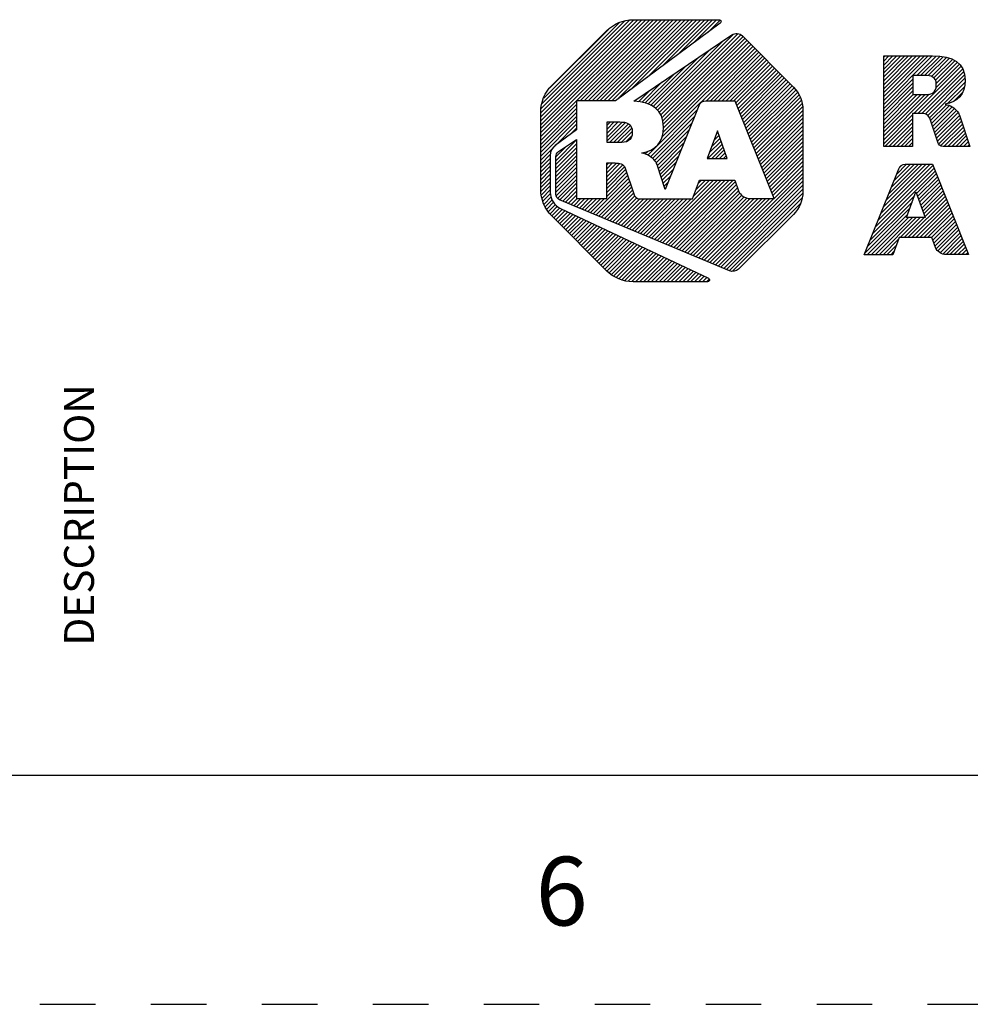
# Model space of a CAD drawing. Units: inches. Extents: x 0 to 22, y 0 to 17.
# Drawn here: x 13.7 to 15.8, y 0 to 2.1 of the extents above; entities that cross this region are included whole.
import ezdxf

# ---------------------------------------------------------------- set-up
doc = ezdxf.new("R2010")
doc.units = ezdxf.units.IN
doc.header["$LTSCALE"] = 1.21
doc.header["$MEASUREMENT"] = 0
doc.linetypes.add('HIDDEN', pattern=[0.2, 0.1, -0.1])
doc.layers.get('0').update_dxf_attribs({"linetype": 'CONTINUOUS'})
doc.layers.add('DEFAULT_2', color=8, linetype='HIDDEN')
doc.styles.get("Standard").update_dxf_attribs({"font": 'txt', "width": 0.8})
doc.styles.add('TEXTSTYLE_2', font='txt')

# ---------------------------------------------------------------- blocks, each defined once
blk = doc.blocks.new('2019_RA_LOGO_TB_BL0', base_point=(16.124, 1.862))
at = {"color": 2, "linetype": 'CONTINUOUS'}
for p, q in [((14.8862, 1.8931), (15.1409, 2.1478)), ((14.8862, 1.9017), (15.1324, 2.1478)), ((14.8862, 1.9102), (15.1238, 2.1478)), ((14.8862, 1.9188), (15.1152, 2.1478)), ((14.8862, 1.9274), (15.1066, 2.1478)), ((14.8862, 1.936), (15.098, 2.1478)), ((14.8862, 1.9446), (15.0894, 2.1478)), ((14.8873, 1.9542), (15.0797, 2.1467)), ((14.8887, 1.9642), (15.0698, 2.1453)), ((14.8926, 1.9768), (15.0571, 2.1412)), ((14.9056, 1.9984), (15.0348, 2.1275)), ((14.9724, 1.9707), (15.1495, 2.1478)), ((14.981, 1.9707), (15.1581, 2.1478)), ((14.9896, 1.9707), (15.1667, 2.1478)), ((14.9982, 1.9707), (15.1753, 2.1478)), ((15.0068, 1.9707), (15.1839, 2.1478)), ((15.0153, 1.9707), (15.1924, 2.1478)), ((15.0239, 1.9707), (15.201, 2.1478)), ((15.0325, 1.9707), (15.2096, 2.1478)), ((15.0411, 1.9707), (15.2182, 2.1478)), ((15.0519, 1.9729), (15.2268, 2.1478)), ((15.085, 1.9975), (15.2354, 2.1478)), ((15.1181, 2.022), (15.2439, 2.1478)), ((15.1513, 2.0466), (15.2525, 2.1478)), ((15.1844, 2.0711), (15.2611, 2.1478)), ((15.2176, 2.0957), (15.2697, 2.1478)), ((15.2507, 2.1202), (15.2772, 2.1468)), ((15.1408, 1.9502), (15.3061, 2.1156)), ((15.145, 1.9459), (15.3163, 2.1172)), ((15.1482, 1.9405), (15.3222, 2.1145)), ((15.1507, 1.9344), (15.3273, 2.111)), ((15.1522, 1.9273), (15.3316, 2.1067)), ((15.1198, 1.852), (15.353, 2.0852)), ((15.1364, 1.9544), (15.283, 2.1011)), ((15.1497, 1.8905), (15.3487, 2.0895)), ((15.153, 1.9024), (15.3445, 2.0938)), ((15.1532, 1.9197), (15.3359, 2.1024)), ((15.1538, 1.9118), (15.3402, 2.0981)), ((15.1258, 1.961), (15.2302, 2.0655)), ((15.1316, 1.9582), (15.2566, 2.0833)), ((15.2468, 1.9704), (15.3573, 2.0809)), ((15.2554, 1.9704), (15.3616, 2.0767)), ((15.264, 1.9704), (15.3659, 2.0724)), ((15.2726, 1.9704), (15.3702, 2.0681)), ((15.2811, 1.9704), (15.3745, 2.0638)), ((15.6342, 1.963), (15.74, 2.0688)), ((15.6342, 1.9716), (15.7314, 2.0688)), ((15.6342, 1.9802), (15.7228, 2.0688)), ((15.6342, 1.9887), (15.7142, 2.0688)), ((15.6342, 1.9973), (15.7057, 2.0688)), ((15.6342, 2.0059), (15.6971, 2.0688)), ((15.6342, 2.0145), (15.6885, 2.0688)), ((15.6342, 2.0231), (15.6799, 2.0688)), ((15.6342, 2.0317), (15.6713, 2.0688)), ((15.6342, 2.0402), (15.6627, 2.0688)), ((15.6342, 2.0488), (15.6542, 2.0688)), ((15.6342, 2.0574), (15.6456, 2.0688)), ((15.6342, 2.066), (15.637, 2.0688)), ((15.7061, 2.0263), (15.7484, 2.0686)), ((15.7147, 2.0263), (15.7562, 2.0678)), ((15.7233, 2.0263), (15.7639, 2.0669)), ((15.7314, 2.0259), (15.7711, 2.0655)), ((15.7383, 2.0242), (15.7777, 2.0636)), ((15.12, 1.9638), (15.2039, 2.0477)), ((15.2897, 1.9704), (15.3787, 2.0595)), ((15.2983, 1.9704), (15.383, 2.0552)), ((15.3069, 1.9704), (15.3873, 2.0509)), ((15.3116, 1.9666), (15.3916, 2.0466)), ((15.3141, 1.9605), (15.3959, 2.0423)), ((15.7002, 1.9432), (15.8033, 2.0463)), ((15.7088, 1.9432), (15.8066, 2.0409)), ((15.7436, 2.0209), (15.784, 2.0613)), ((15.7471, 2.0158), (15.7896, 2.0583)), ((15.7483, 1.9999), (15.7993, 2.0509)), ((15.7487, 2.0088), (15.7948, 2.0549)), ((15.1135, 1.9659), (15.1775, 2.0299)), ((15.3165, 1.9543), (15.4002, 2.038)), ((15.319, 1.9482), (15.4045, 2.0337)), ((15.3214, 1.9421), (15.4088, 2.0294)), ((15.3239, 1.9359), (15.413, 2.0251)), ((15.3263, 1.9298), (15.4173, 2.0208)), ((15.7173, 1.9431), (15.8088, 2.0346)), ((15.7246, 1.9418), (15.8107, 2.0279)), ((15.7303, 1.939), (15.8114, 2.0201)), ((15.1063, 1.9673), (15.1511, 2.0121)), ((15.3288, 1.9237), (15.4216, 2.0165)), ((15.3312, 1.9175), (15.4259, 2.0122)), ((15.3337, 1.9114), (15.4302, 2.0079)), ((15.3361, 1.9053), (15.4345, 2.0036)), ((15.3386, 1.8991), (15.4385, 1.9991)), ((15.6342, 1.9544), (15.698, 2.0182)), ((15.6342, 1.9458), (15.698, 2.0096)), ((15.6342, 1.9372), (15.698, 2.0011)), ((15.7339, 1.9339), (15.8116, 2.0116)), ((15.7735, 1.965), (15.8102, 2.0017)), ((15.0917, 1.9699), (15.0984, 1.9765)), ((15.0991, 1.9687), (15.1247, 1.9943)), ((15.341, 1.893), (15.4422, 1.9942)), ((15.3435, 1.8869), (15.4459, 1.9893)), ((15.3459, 1.8807), (15.4494, 1.9842)), ((15.3484, 1.8746), (15.452, 1.9782)), ((15.6342, 1.9287), (15.698, 1.9925)), ((15.6342, 1.8857), (15.7336, 1.9851)), ((15.6342, 1.8943), (15.7243, 1.9844)), ((15.6342, 1.9029), (15.7157, 1.9844)), ((15.6342, 1.9115), (15.7071, 1.9844)), ((15.6342, 1.9201), (15.6985, 1.9844)), ((15.7866, 1.9695), (15.806, 1.9889)), ((14.8862, 1.8845), (14.9643, 1.9626)), ((15.3508, 1.8685), (15.4545, 1.9721)), ((15.3533, 1.8623), (15.456, 1.965)), ((15.3557, 1.8562), (15.4571, 1.9575)), ((15.7362, 1.9277), (15.7709, 1.9623)), ((15.7384, 1.9213), (15.7775, 1.9604)), ((15.7406, 1.9149), (15.7831, 1.9574)), ((14.8862, 1.8759), (14.9643, 1.954)), ((14.8862, 1.8673), (14.9643, 1.9455)), ((14.8862, 1.8587), (14.9643, 1.9369)), ((15.1252, 1.8489), (15.2268, 1.9504)), ((15.1297, 1.8448), (15.2211, 1.9361)), ((15.3582, 1.8501), (15.458, 1.9499)), ((15.3606, 1.8439), (15.458, 1.9413)), ((15.6342, 1.8772), (15.6971, 1.9401)), ((15.7428, 1.9085), (15.7883, 1.954)), ((15.745, 1.9021), (15.7926, 1.9497)), ((15.7471, 1.8957), (15.7967, 1.9452)), ((15.7493, 1.8893), (15.7992, 1.9392)), ((14.8862, 1.8502), (14.9643, 1.9283)), ((14.918, 1.8734), (14.9643, 1.9197)), ((15.0309, 1.9004), (15.0552, 1.9248)), ((15.0309, 1.909), (15.0466, 1.9248)), ((15.0309, 1.9176), (15.038, 1.9248)), ((15.0309, 1.8919), (15.0636, 1.9246)), ((15.0309, 1.8833), (15.0711, 1.9235)), ((15.0359, 1.8797), (15.0772, 1.921)), ((15.0445, 1.8797), (15.0818, 1.917)), ((15.1343, 1.8407), (15.2154, 1.9219)), ((15.3631, 1.8378), (15.458, 1.9327)), ((15.3655, 1.8317), (15.458, 1.9242)), ((15.368, 1.8255), (15.458, 1.9156)), ((15.6369, 1.8712), (15.6971, 1.9315)), ((15.6455, 1.8712), (15.6971, 1.9229)), ((15.654, 1.8712), (15.6971, 1.9143)), ((15.7515, 1.8829), (15.8015, 1.9329)), ((15.754, 1.8767), (15.8036, 1.9264)), ((15.7582, 1.8724), (15.8058, 1.92)), ((15.7654, 1.871), (15.8079, 1.9135)), ((14.9517, 1.8985), (14.9643, 1.9111)), ((15.053, 1.8797), (15.0846, 1.9113)), ((15.0617, 1.8798), (15.0857, 1.9037)), ((15.0716, 1.8811), (15.0847, 1.8942)), ((15.1377, 1.8356), (15.2097, 1.9076)), ((15.1405, 1.8298), (15.204, 1.8933)), ((15.2714, 1.9054), (15.2493, 1.8453)), ((15.2637, 1.8843), (15.2749, 1.8955)), ((15.2686, 1.8979), (15.2726, 1.9019)), ((15.2926, 1.8453), (15.2714, 1.9054)), ((15.3704, 1.8194), (15.458, 1.907)), ((15.3729, 1.8133), (15.458, 1.8984)), ((15.6626, 1.8712), (15.6971, 1.9058)), ((15.6712, 1.8712), (15.6971, 1.8972)), ((15.774, 1.871), (15.81, 1.9071)), ((15.7826, 1.871), (15.8122, 1.9006)), ((15.7911, 1.871), (15.8143, 1.8942)), ((14.8862, 1.8416), (14.9176, 1.873)), ((14.9193, 1.8403), (14.9643, 1.8854)), ((14.9193, 1.8317), (14.9643, 1.8768)), ((14.9193, 1.8489), (14.942, 1.8716)), ((15.1427, 1.8234), (15.1983, 1.879)), ((15.2504, 1.8453), (15.2816, 1.8765)), ((15.2537, 1.8572), (15.2794, 1.8828)), ((15.2587, 1.8707), (15.2771, 1.8892)), ((15.259, 1.8453), (15.2838, 1.8701)), ((15.3753, 1.8071), (15.458, 1.8898)), ((15.3778, 1.801), (15.458, 1.8812)), ((15.3802, 1.7949), (15.458, 1.8727)), ((15.6798, 1.8712), (15.6971, 1.8886)), ((15.6884, 1.8712), (15.6971, 1.88)), ((15.697, 1.8712), (15.6971, 1.8714)), ((15.7997, 1.871), (15.8164, 1.8877)), ((15.8083, 1.871), (15.8185, 1.8812)), ((15.8169, 1.871), (15.8207, 1.8748)), ((14.8862, 1.833), (14.9076, 1.8544)), ((14.9193, 1.8232), (14.9643, 1.8682)), ((14.9193, 1.8146), (14.9643, 1.8596)), ((14.9193, 1.806), (14.9643, 1.851)), ((15.107, 1.8564), (15.1081, 1.8575)), ((15.1134, 1.8542), (15.1198, 1.8606)), ((15.1448, 1.817), (15.1926, 1.8647)), ((15.147, 1.8105), (15.1869, 1.8504)), ((15.2676, 1.8453), (15.2861, 1.8638)), ((15.2762, 1.8453), (15.2883, 1.8574)), ((15.2848, 1.8453), (15.2906, 1.8511)), ((15.3827, 1.7887), (15.458, 1.8641)), ((15.3851, 1.7826), (15.458, 1.8555)), ((14.8862, 1.8244), (14.907, 1.8452)), ((14.8862, 1.8158), (14.907, 1.8366)), ((14.8862, 1.8072), (14.907, 1.828)), ((14.9193, 1.7974), (14.9643, 1.8425)), ((14.9193, 1.7888), (14.9643, 1.8339)), ((15.03, 1.8223), (15.043, 1.8353)), ((15.03, 1.8309), (15.0344, 1.8353)), ((15.03, 1.8137), (15.0513, 1.8351)), ((15.03, 1.8051), (15.0588, 1.834)), ((15.03, 1.7965), (15.0649, 1.8315)), ((15.03, 1.7879), (15.0686, 1.8265)), ((15.1491, 1.8041), (15.1811, 1.8361)), ((15.2493, 1.8453), (15.2926, 1.8453)), ((15.3876, 1.7765), (15.458, 1.8469)), ((15.39, 1.7703), (15.458, 1.8383)), ((15.3925, 1.7642), (15.458, 1.8297)), ((15.6217, 1.7102), (15.7416, 1.83)), ((15.6274, 1.7245), (15.7355, 1.8325)), ((15.6332, 1.7388), (15.7269, 1.8325)), ((15.6389, 1.7531), (15.7183, 1.8325)), ((15.6446, 1.7674), (15.7097, 1.8325)), ((15.6504, 1.7818), (15.7011, 1.8325)), ((15.6561, 1.7961), (15.6925, 1.8325)), ((15.6619, 1.8104), (15.684, 1.8325)), ((15.6692, 1.8263), (15.672, 1.8291)), ((14.8862, 1.7987), (14.907, 1.8194)), ((14.8862, 1.7901), (14.907, 1.8109)), ((14.9193, 1.7802), (14.9643, 1.8253)), ((14.9193, 1.7717), (14.9643, 1.8167)), ((14.9203, 1.7641), (14.9643, 1.8081)), ((15.03, 1.7794), (15.0713, 1.8207)), ((15.03, 1.7708), (15.0735, 1.8143)), ((15.03, 1.7622), (15.0756, 1.8078)), ((15.1512, 1.7976), (15.1754, 1.8218)), ((15.1534, 1.7912), (15.1697, 1.8075)), ((15.2609, 1.6155), (15.458, 1.8126)), ((15.3949, 1.7581), (15.458, 1.8212)), ((15.6102, 1.6815), (15.7464, 1.8177)), ((15.616, 1.6958), (15.744, 1.8239)), ((15.7058, 1.7685), (15.7489, 1.8116)), ((15.7081, 1.7622), (15.7513, 1.8054)), ((14.8862, 1.7815), (14.907, 1.8023)), ((14.8868, 1.7735), (14.907, 1.7937)), ((14.8878, 1.766), (14.907, 1.7851)), ((14.9231, 1.7584), (14.9643, 1.7995)), ((14.9281, 1.7548), (14.9643, 1.791)), ((15.0007, 1.7244), (15.0778, 1.8014)), ((15.0068, 1.7218), (15.08, 1.795)), ((15.0128, 1.7193), (15.0821, 1.7886)), ((15.1339, 1.6687), (15.2629, 1.7977)), ((15.1399, 1.6661), (15.2715, 1.7977)), ((15.146, 1.6636), (15.28, 1.7977)), ((15.152, 1.6611), (15.2886, 1.7977)), ((15.1555, 1.7847), (15.164, 1.7932)), ((15.1581, 1.6585), (15.2972, 1.7977)), ((15.1641, 1.656), (15.3058, 1.7977)), ((15.1702, 1.6535), (15.3105, 1.7938)), ((15.1762, 1.6509), (15.3127, 1.7874)), ((15.2189, 1.7623), (15.2543, 1.7977)), ((15.224, 1.776), (15.2457, 1.7977)), ((15.2291, 1.7896), (15.2371, 1.7977)), ((15.267, 1.6129), (15.458, 1.804)), ((15.273, 1.6104), (15.458, 1.7954)), ((15.2791, 1.6079), (15.458, 1.7868)), ((15.7103, 1.7558), (15.7537, 1.7993)), ((15.7125, 1.7495), (15.7562, 1.7931)), ((15.7148, 1.7431), (15.7586, 1.787)), ((14.8889, 1.7584), (14.907, 1.7765)), ((14.8908, 1.7518), (14.9075, 1.7685)), ((14.8933, 1.7457), (14.909, 1.7613)), ((14.9342, 1.7522), (14.9643, 1.7824)), ((14.9402, 1.7497), (14.9643, 1.7738)), ((14.9463, 1.7472), (14.9643, 1.7652)), ((15.0189, 1.7168), (15.0843, 1.7822)), ((15.0249, 1.7142), (15.0865, 1.7758)), ((15.031, 1.7117), (15.0887, 1.7694)), ((15.037, 1.7092), (15.0914, 1.7636)), ((15.1576, 1.7783), (15.1583, 1.7789)), ((15.1823, 1.6484), (15.315, 1.7811)), ((15.1883, 1.6459), (15.3172, 1.7748)), ((15.1944, 1.6433), (15.3208, 1.7698)), ((15.2004, 1.6408), (15.3244, 1.7648)), ((15.2065, 1.6383), (15.3295, 1.7613)), ((15.2851, 1.6053), (15.458, 1.7782)), ((15.2912, 1.6028), (15.4575, 1.7691)), ((15.6045, 1.6672), (15.7017, 1.7644)), ((15.6841, 1.7164), (15.7045, 1.7721)), ((15.7045, 1.7721), (15.7242, 1.7164)), ((15.717, 1.7368), (15.7611, 1.7808)), ((15.7192, 1.7304), (15.7635, 1.7747)), ((15.7215, 1.7241), (15.7659, 1.7686)), ((15.7237, 1.7177), (15.7684, 1.7624)), ((14.8959, 1.7397), (14.9109, 1.7547)), ((14.8992, 1.7344), (14.9143, 1.7495)), ((14.9029, 1.7295), (14.918, 1.7446)), ((14.9066, 1.7246), (14.9229, 1.7409)), ((14.9523, 1.7446), (14.9654, 1.7577)), ((14.9584, 1.7421), (14.9739, 1.7577)), ((14.9644, 1.7396), (14.9825, 1.7577)), ((14.9705, 1.737), (14.9911, 1.7577)), ((14.9765, 1.7345), (14.9997, 1.7577)), ((14.9826, 1.732), (15.0083, 1.7577)), ((14.9886, 1.7294), (15.0169, 1.7577)), ((14.9947, 1.7269), (15.0254, 1.7577)), ((15.0431, 1.7066), (15.0957, 1.7593)), ((15.0491, 1.7041), (15.1023, 1.7573)), ((15.0552, 1.7016), (15.1109, 1.7573)), ((15.0612, 1.699), (15.1195, 1.7573)), ((15.0673, 1.6965), (15.128, 1.7573)), ((15.0733, 1.694), (15.1366, 1.7573)), ((15.0794, 1.6914), (15.1452, 1.7573)), ((15.0855, 1.6889), (15.1538, 1.7573)), ((15.0915, 1.6864), (15.1624, 1.7573)), ((15.0976, 1.6838), (15.171, 1.7573)), ((15.1036, 1.6813), (15.1795, 1.7573)), ((15.1097, 1.6788), (15.1881, 1.7573)), ((15.1157, 1.6763), (15.1967, 1.7573)), ((15.1218, 1.6737), (15.2053, 1.7573)), ((15.1278, 1.6712), (15.2139, 1.7573)), ((15.2125, 1.6357), (15.336, 1.7592)), ((15.2186, 1.6332), (15.343, 1.7577)), ((15.2246, 1.6307), (15.3516, 1.7577)), ((15.2307, 1.6281), (15.3602, 1.7577)), ((15.2367, 1.6256), (15.3688, 1.7577)), ((15.2428, 1.6231), (15.3774, 1.7577)), ((15.2488, 1.6205), (15.3859, 1.7577)), ((15.2549, 1.618), (15.3945, 1.7577)), ((15.2972, 1.6003), (15.4561, 1.7591)), ((15.3047, 1.5992), (15.4526, 1.747)), ((15.5988, 1.6529), (15.6967, 1.7508)), ((15.687, 1.6725), (15.7708, 1.7563)), ((15.6956, 1.6725), (15.7733, 1.7501)), ((15.7042, 1.6725), (15.7757, 1.744)), ((14.9103, 1.7197), (14.9278, 1.7373)), ((14.9145, 1.7154), (14.9334, 1.7343)), ((14.9188, 1.7111), (14.9393, 1.7316)), ((14.9231, 1.7068), (14.9451, 1.7288)), ((14.9274, 1.7025), (14.9509, 1.7261)), ((14.9317, 1.6983), (14.9568, 1.7233)), ((14.936, 1.694), (14.9626, 1.7206)), ((15.3869, 1.6727), (15.4378, 1.7236)), ((15.593, 1.6386), (15.6917, 1.7373)), ((15.5983, 1.6352), (15.6868, 1.7237)), ((15.7128, 1.6725), (15.7781, 1.7378)), ((15.7214, 1.6725), (15.7806, 1.7317)), ((15.73, 1.6725), (15.783, 1.7255)), ((15.7385, 1.6725), (15.7854, 1.7194)), ((14.9403, 1.6897), (14.9684, 1.7178)), ((14.9446, 1.6854), (14.9743, 1.7151)), ((14.9489, 1.6811), (14.9801, 1.7123)), ((14.9531, 1.6768), (14.9859, 1.7096)), ((14.9574, 1.6725), (14.9918, 1.7068)), ((14.9617, 1.6682), (14.9976, 1.7041)), ((14.966, 1.6639), (15.0034, 1.7013)), ((14.9703, 1.6596), (15.0093, 1.6986)), ((15.6069, 1.6352), (15.6881, 1.7164)), ((15.6155, 1.6352), (15.6966, 1.7164)), ((15.624, 1.6352), (15.7052, 1.7164)), ((15.6699, 1.6725), (15.7138, 1.7164)), ((15.6785, 1.6725), (15.7224, 1.7164)), ((15.7242, 1.7164), (15.6841, 1.7164)), ((15.7414, 1.6668), (15.7879, 1.7132)), ((15.7436, 1.6604), (15.7903, 1.7071)), ((15.7459, 1.6541), (15.7928, 1.701)), ((14.9746, 1.6553), (15.0151, 1.6958)), ((14.9789, 1.651), (15.0209, 1.6931)), ((14.9832, 1.6467), (15.0268, 1.6903)), ((14.9875, 1.6424), (15.0326, 1.6876)), ((14.9917, 1.6381), (15.0384, 1.6848)), ((14.996, 1.6338), (15.0443, 1.6821)), ((15.0003, 1.6295), (15.0501, 1.6793)), ((15.0046, 1.6252), (15.0559, 1.6766)), ((15.7487, 1.6483), (15.7952, 1.6948)), ((15.7523, 1.6433), (15.7976, 1.6887)), ((15.757, 1.6395), (15.8001, 1.6825)), ((15.7628, 1.6367), (15.8025, 1.6764)), ((15.0089, 1.6209), (15.0618, 1.6738)), ((15.0132, 1.6167), (15.0676, 1.6711)), ((15.0175, 1.6124), (15.0734, 1.6683)), ((15.0218, 1.6081), (15.0793, 1.6656)), ((15.0261, 1.6038), (15.0851, 1.6628)), ((15.0304, 1.5996), (15.0909, 1.6601)), ((15.0353, 1.5959), (15.0968, 1.6573)), ((15.0402, 1.5922), (15.1026, 1.6546)), ((15.6326, 1.6352), (15.6667, 1.6693)), ((15.6412, 1.6352), (15.6616, 1.6556)), ((15.77, 1.6353), (15.805, 1.6702)), ((15.7786, 1.6353), (15.8074, 1.6641)), ((15.7872, 1.6353), (15.8098, 1.6579)), ((15.0451, 1.5885), (15.1084, 1.6518)), ((15.0506, 1.5854), (15.1143, 1.6491)), ((15.0566, 1.5829), (15.1201, 1.6463)), ((15.0627, 1.5803), (15.1259, 1.6436)), ((15.0696, 1.5787), (15.1318, 1.6408)), ((15.0771, 1.5776), (15.1376, 1.6381)), ((15.0847, 1.5765), (15.1434, 1.6353)), ((15.0929, 1.5762), (15.1493, 1.6326)), ((15.6498, 1.6352), (15.6564, 1.6419)), ((15.7958, 1.6353), (15.8123, 1.6518)), ((15.8044, 1.6353), (15.8147, 1.6456)), ((15.8129, 1.6353), (15.8171, 1.6395)), ((15.1015, 1.5762), (15.1551, 1.6298)), ((15.11, 1.5762), (15.1609, 1.6271)), ((15.1186, 1.5762), (15.1668, 1.6243)), ((15.1272, 1.5762), (15.1726, 1.6216)), ((15.1358, 1.5762), (15.1784, 1.6188)), ((15.1444, 1.5762), (15.1843, 1.6161)), ((15.153, 1.5762), (15.1901, 1.6133)), ((15.1615, 1.5762), (15.1959, 1.6106)), ((15.1701, 1.5762), (15.2018, 1.6078)), ((15.1787, 1.5762), (15.2076, 1.6051)), ((15.1873, 1.5762), (15.2134, 1.6023)), ((15.1959, 1.5762), (15.2193, 1.5996)), ((15.2045, 1.5762), (15.2251, 1.5968)), ((15.213, 1.5762), (15.2309, 1.5941)), ((15.2216, 1.5762), (15.2368, 1.5913)), ((15.2302, 1.5762), (15.2426, 1.5886)), ((15.2388, 1.5762), (15.2484, 1.5858)), ((15.2474, 1.5762), (15.2533, 1.582))]:
    blk.add_line(p, q, dxfattribs=at)
for points, knots in [([(15.0489, 1.9707), (15.0489, 1.9707), (15.2776, 2.1402), (15.2776, 2.1402), (15.2795, 2.1416), (15.2799, 2.1442), (15.2786, 2.1461), (15.2778, 2.1472), (15.2765, 2.1478), (15.2752, 2.1478), (15.2752, 2.1478), (15.0877, 2.1478), (15.0877, 2.1478), (15.066, 2.1478), (15.0452, 2.1391), (15.0299, 2.1238), (15.0299, 2.1238), (14.9102, 2.0044), (14.9102, 2.0044), (14.8949, 1.9891), (14.8863, 1.9683), (14.8862, 1.9467), (14.8862, 1.9467), (14.8862, 1.7775), (14.8862, 1.7775), (14.8863, 1.7559), (14.8949, 1.7351), (14.9102, 1.7198), (14.9102, 1.7198), (15.0296, 1.6002), (15.0296, 1.6002), (15.0449, 1.5849), (15.0657, 1.5762), (15.0874, 1.5762), (15.0874, 1.5762), (15.2501, 1.5762), (15.2501, 1.5762), (15.2524, 1.5762), (15.2543, 1.5781), (15.2543, 1.5804), (15.2543, 1.582), (15.2534, 1.5835), (15.2519, 1.5842), (15.2519, 1.5842), (14.9291, 1.7363), (14.9291, 1.7363), (14.9157, 1.7427), (14.907, 1.7561), (14.907, 1.771), (14.907, 1.771), (14.907, 1.8518), (14.907, 1.8518), (14.907, 1.8603), (14.911, 1.8682), (14.9178, 1.8733), (14.9178, 1.8733), (14.9643, 1.9079), (14.9643, 1.9079), (14.9643, 1.9079), (14.9643, 1.9707), (14.9643, 1.9707), (14.9643, 1.9707), (15.0489, 1.9707), (15.0489, 1.9707)], [0, 0, 0, 0, 1, 1, 1, 2, 2, 2, 3, 3, 3, 4, 4, 4, 5, 5, 5, 6, 6, 6, 7, 7, 7, 8, 8, 8, 9, 9, 9, 10, 10, 10, 11, 11, 11, 12, 12, 12, 13, 13, 13, 14, 14, 14, 15, 15, 15, 16, 16, 16, 17, 17, 17, 18, 18, 18, 19, 19, 19, 20, 20, 20, 21, 21, 21, 21]), ([(15.4371, 2.0009), (15.4371, 2.0009), (15.326, 2.1124), (15.326, 2.1124), (15.3198, 2.1185), (15.3101, 2.1194), (15.3029, 2.1145), (15.3029, 2.1145), (15.0889, 1.9701), (15.0889, 1.9701), (15.1293, 1.9676), (15.1539, 1.9511), (15.1539, 1.9137), (15.1539, 1.881), (15.1363, 1.8607), (15.1065, 1.8571), (15.1065, 1.8571), (15.1065, 1.8566), (15.1065, 1.8566), (15.1181, 1.8547), (15.1286, 1.8485), (15.1359, 1.8392), (15.1383, 1.8362), (15.14, 1.8327), (15.1409, 1.8289), (15.1409, 1.8289), (15.1578, 1.7777), (15.1578, 1.7777), (15.1578, 1.7777), (15.2306, 1.9599), (15.2306, 1.9599), (15.2331, 1.9663), (15.2393, 1.9705), (15.2462, 1.9704), (15.2462, 1.9704), (15.3101, 1.9704), (15.3101, 1.9704), (15.3101, 1.9704), (15.3951, 1.7577), (15.3951, 1.7577), (15.3951, 1.7577), (15.3425, 1.7577), (15.3425, 1.7577), (15.3315, 1.7579), (15.3217, 1.7645), (15.3173, 1.7746), (15.3173, 1.7746), (15.3173, 1.7746), (15.3173, 1.7746), (15.3173, 1.7746), (15.3091, 1.7977), (15.3091, 1.7977), (15.3091, 1.7977), (15.2321, 1.7977), (15.2321, 1.7977), (15.2321, 1.7977), (15.2171, 1.7573), (15.2171, 1.7573), (15.2171, 1.7573), (15.1016, 1.7573), (15.1016, 1.7573), (15.0953, 1.7573), (15.0901, 1.7619), (15.0891, 1.768), (15.0891, 1.768), (15.0701, 1.8242), (15.0701, 1.8242), (15.0674, 1.8338), (15.058, 1.8353), (15.0486, 1.8353), (15.0486, 1.8353), (15.03, 1.8353), (15.03, 1.8353), (15.03, 1.8353), (15.03, 1.7577), (15.03, 1.7577), (15.03, 1.7577), (14.9643, 1.7577), (14.9643, 1.7577), (14.9643, 1.7577), (14.9643, 1.8867), (14.9643, 1.8867), (14.9643, 1.8867), (14.9251, 1.8602), (14.9251, 1.8602), (14.9215, 1.8578), (14.9193, 1.8537), (14.9193, 1.8494), (14.9193, 1.8494), (14.9193, 1.7672), (14.9193, 1.7672), (14.9193, 1.762), (14.9224, 1.7572), (14.9272, 1.7551), (14.9272, 1.7551), (15.2976, 1.6001), (15.2976, 1.6001), (15.3045, 1.5972), (15.3125, 1.5987), (15.3178, 1.6039), (15.3178, 1.6039), (15.4371, 1.7227), (15.4371, 1.7227), (15.4505, 1.7361), (15.458, 1.7542), (15.458, 1.7731), (15.458, 1.7731), (15.458, 1.9509), (15.458, 1.9509), (15.4579, 1.9697), (15.4504, 1.9877), (15.4371, 2.0009)], [0, 0, 0, 0, 1, 1, 1, 2, 2, 2, 3, 3, 3, 4, 4, 4, 5, 5, 5, 6, 6, 6, 7, 7, 7, 8, 8, 8, 9, 9, 9, 10, 10, 10, 11, 11, 11, 12, 12, 12, 13, 13, 13, 14, 14, 14, 15, 15, 15, 16, 16, 16, 17, 17, 17, 18, 18, 18, 19, 19, 19, 20, 20, 20, 21, 21, 21, 22, 22, 22, 23, 23, 23, 24, 24, 24, 25, 25, 25, 26, 26, 26, 27, 27, 27, 28, 28, 28, 29, 29, 29, 30, 30, 30, 31, 31, 31, 32, 32, 32, 33, 33, 33, 34, 34, 34, 35, 35, 35, 36, 36, 36, 37, 37, 37, 37]), ([(15.7955, 1.9468), (15.7888, 1.9556), (15.7789, 1.9615), (15.7679, 1.9632), (15.7679, 1.9632), (15.7679, 1.9637), (15.7679, 1.9637), (15.7955, 1.967), (15.8118, 1.9858), (15.8118, 2.0161), (15.8118, 2.0541), (15.7847, 2.0688), (15.7407, 2.0688), (15.7407, 2.0688), (15.6342, 2.0688), (15.6342, 2.0688), (15.6342, 2.0688), (15.6342, 1.8712), (15.6342, 1.8712), (15.6342, 1.8712), (15.6971, 1.8712), (15.6971, 1.8712), (15.6971, 1.8712), (15.6971, 1.9432), (15.6971, 1.9432), (15.6971, 1.9432), (15.7145, 1.9432), (15.7145, 1.9432), (15.7231, 1.9432), (15.7318, 1.9418), (15.7344, 1.933), (15.7344, 1.933), (15.7522, 1.881), (15.7522, 1.881), (15.7531, 1.8753), (15.758, 1.8711), (15.7637, 1.871), (15.7637, 1.871), (15.8219, 1.871), (15.8219, 1.871), (15.8219, 1.871), (15.8, 1.9374), (15.8, 1.9374), (15.7992, 1.9408), (15.7977, 1.944), (15.7955, 1.9468)], [0, 0, 0, 0, 1, 1, 1, 2, 2, 2, 3, 3, 3, 4, 4, 4, 5, 5, 5, 6, 6, 6, 7, 7, 7, 8, 8, 8, 9, 9, 9, 10, 10, 10, 11, 11, 11, 12, 12, 12, 13, 13, 13, 14, 14, 14, 15, 15, 15, 15]), ([(15.7229, 1.9844), (15.7229, 1.9844), (15.698, 1.9844), (15.698, 1.9844), (15.698, 1.9844), (15.698, 2.0263), (15.698, 2.0263), (15.698, 2.0263), (15.7238, 2.0263), (15.7238, 2.0263), (15.7367, 2.0263), (15.7489, 2.0237), (15.7489, 2.006), (15.7489, 1.9861), (15.7361, 1.9844), (15.7229, 1.9844)], [0, 0, 0, 0, 1, 1, 1, 2, 2, 2, 3, 3, 3, 4, 4, 4, 5, 5, 5, 5]), ([(15.0858, 1.9028), (15.0858, 1.922), (15.0726, 1.9248), (15.0587, 1.9248), (15.0587, 1.9248), (15.0309, 1.9248), (15.0309, 1.9248), (15.0309, 1.9248), (15.0309, 1.8797), (15.0309, 1.8797), (15.0309, 1.8797), (15.0577, 1.8797), (15.0577, 1.8797), (15.0719, 1.8797), (15.0858, 1.8815), (15.0858, 1.9028)], [0, 0, 0, 0, 1, 1, 1, 2, 2, 2, 3, 3, 3, 4, 4, 4, 5, 5, 5, 5]), ([(15.6813, 1.8325), (15.6749, 1.8325), (15.6692, 1.8286), (15.6668, 1.8227), (15.6668, 1.8227), (15.5917, 1.6352), (15.5917, 1.6352), (15.5917, 1.6352), (15.654, 1.6352), (15.654, 1.6352), (15.654, 1.6352), (15.6679, 1.6725), (15.6679, 1.6725), (15.6679, 1.6725), (15.7394, 1.6725), (15.7394, 1.6725), (15.7394, 1.6725), (15.747, 1.6509), (15.747, 1.6509), (15.747, 1.6509), (15.747, 1.6509), (15.747, 1.6509), (15.751, 1.6417), (15.76, 1.6356), (15.7701, 1.6353), (15.7701, 1.6353), (15.8188, 1.6353), (15.8188, 1.6353), (15.8188, 1.6353), (15.7406, 1.8325), (15.7406, 1.8325), (15.7406, 1.8325), (15.6813, 1.8325), (15.6813, 1.8325)], [0, 0, 0, 0, 1, 1, 1, 2, 2, 2, 3, 3, 3, 4, 4, 4, 5, 5, 5, 6, 6, 6, 7, 7, 7, 8, 8, 8, 9, 9, 9, 10, 10, 10, 11, 11, 11, 11])]:
    blk.add_open_spline(points, degree=3, knots=knots, dxfattribs=at)

msp = doc.modelspace()

# ---------------------------------------------------------------- linework, layer by layer
at = {"color": 7, "linetype": 'CONTINUOUS'}
msp.add_line((0.5, 0.5), (21.5, 0.5), dxfattribs=at)
at = {"layer": 'DEFAULT_2', "color": 8, "linetype": 'HIDDEN'}
msp.add_line((0, 0), (22, 0), dxfattribs=at)

# ---------------------------------------------------------------- block references
at = {"color": 2, "linetype": 'CONTINUOUS'}
msp.add_blockref('2019_RA_LOGO_TB_BL0', (16.124, 1.862), dxfattribs=at)

# ---------------------------------------------------------------- texts
at = {"color": 2, "linetype": 'CONTINUOUS', "insert": (13.8467, 1.0674), "char_height": 0.065, "width": 0.572, "attachment_point": 2, "rotation": 90, "line_spacing_factor": 0.9}
msp.add_mtext('DESCRIPTION', dxfattribs=at)
at = {"color": 2, "linetype": 'CONTINUOUS', "insert": (14.875, 0.3219), "char_height": 0.15, "width": 0.15, "attachment_point": 1, "line_spacing_factor": 0.9, "style": 'TEXTSTYLE_2'}
msp.add_mtext('\\Q0.000019;6', dxfattribs=at)

doc.saveas('drawing.dxf')
